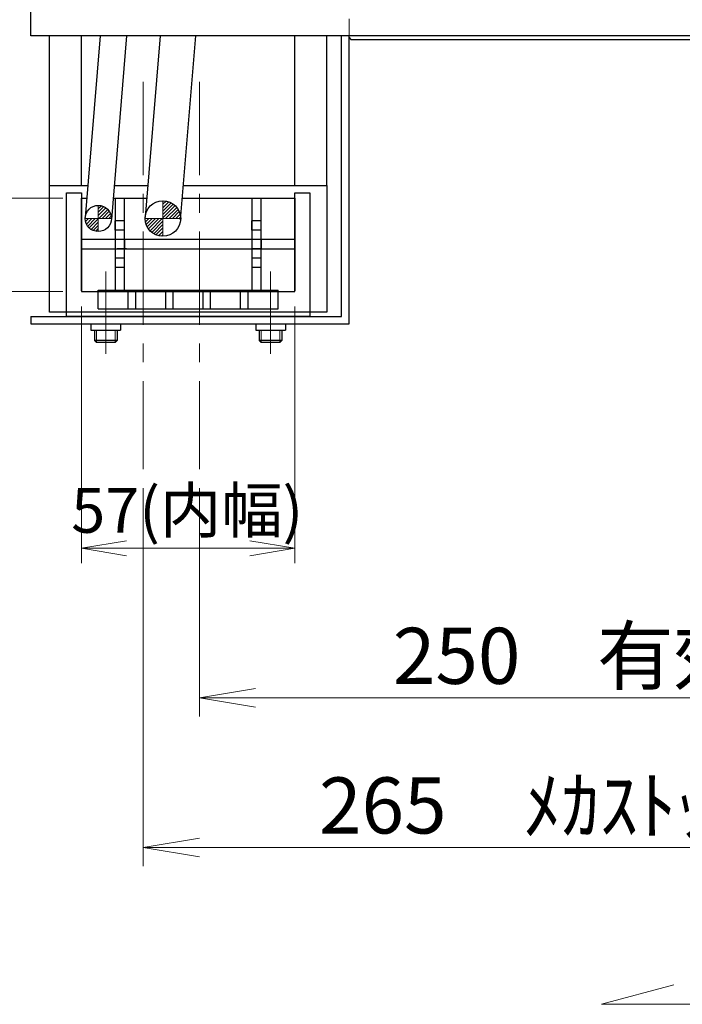
# Model space of a CAD drawing. Extents: x -29616 to -26519, y -8514 to -5868.
# Drawn here: x -28305 to -28128, y -6308 to -6045 of the extents above; entities that cross this region are included whole.
import ezdxf

# ---------------------------------------------------------------- set-up
doc = ezdxf.new("R2010")
doc.units = 0
doc.header["$MEASUREMENT"] = 0
doc.linetypes.add('CENTER', pattern=[2, 1.25, -0.25, 0.25, -0.25])
doc.linetypes.add('HIDDEN', pattern=[0.375, 0.25, -0.125])
doc.layers.get('0').update_dxf_attribs({"linetype": 'CONTINUOUS', "lineweight": 9})
for name, color, linetype, lineweight in [('中心線', 1, 'CENTER', 13), ('実線', 255, 'CONTINUOUS', 30), ('寸法', 3, 'CONTINUOUS', 13), ('破線', 252, 'HIDDEN', 13), ('細線', 6, 'CONTINUOUS', 13)]:
    doc.layers.add(name, color=color, linetype=linetype, lineweight=lineweight)
doc.styles.get("Standard").update_dxf_attribs({"font": 'MS Gothic.ttf'})
doc.dimstyles.new('STD-I1', dxfattribs={"dimscale": 5, "dimtxt": 3, "dimasz": 3, "dimexe": 1, "dimexo": 1, "dimgap": 0.75, "dimtad": 1, "dimdec": 8, "dimzin": 9, "dimdsep": 46, "dimtxsty": 'STANDARD', "dimblk1": 'OPEN', "dimblk2": 'OPEN', "dimsah": 1, "dimcen": 0, "dimclrd": 4, "dimclre": 4, "dimclrt": 256, "dimadec": 7, "dimazin": 2, "dimtm": 1e-09, "dimtfac": 0.8, "dimtdec": 8, "dimtmove": 0, "dimatfit": 0, "dimldrblk": 'OPEN', "dimfxl": 1, "dimtolj": 1, "dimtzin": 9, "dimlwd": 15, "dimlwe": 15, "dimarcsym": 0})

# ---------------------------------------------------------------- blocks, each defined once
blk = doc.blocks.new('_OPEN')
at = {"color": 0, "linetype": 'ByBlock'}
for p, q in [((-1, 0.167), (0, 0)), ((0, 0), (-1, -0.167)), ((0, 0), (-1, 0))]:
    blk.add_line(p, q, dxfattribs=at)
blk = doc.blocks.new('*D43')
at = {"layer": '寸法', "color": 4, "lineweight": 15}
for p, q in [((-28352.8, -6080.55), (-28352.8, -6068.55)), ((-28293.48, -6092.55), (-28356.8, -6092.55)), ((-28352.8, -6092.55), (-28352.8, -6117.55)), ((-28293.48, -6117.55), (-28356.8, -6117.55)), ((-28352.8, -6129.55), (-28352.8, -6213.85))]:
    blk.add_line(p, q, dxfattribs=at)
at = {"layer": '寸法', "color": 4, "lineweight": 15, "xscale": 12, "yscale": 12, "zscale": 12}
for p, rotation in [((-28352.8, -6092.55), 270), ((-28352.8, -6117.55), 90)]:
    blk.add_blockref('_OPEN', p, dxfattribs=dict(at, rotation=rotation))
at = {"layer": '寸法', "insert": (-28362.4, -6177.7), "char_height": 12, "attachment_point": 5, "rotation": 90}
blk.add_mtext('\\A1;25(内高さ)', dxfattribs=at)
blk = doc.blocks.new('*D32')
at = {"layer": '寸法', "color": 4, "lineweight": 15}
for p, q in [((-28271.98, -6170.04), (-28271.98, -6271.15)), ((-28006.98, -6170.04), (-28006.98, -6271.15)), ((-28021.98, -6266.15), (-28256.98, -6266.15))]:
    blk.add_line(p, q, dxfattribs=at)
at = {"layer": '寸法', "color": 4, "lineweight": 15, "xscale": 15, "yscale": 15, "zscale": 15, "rotation": 180}
blk.add_blockref('_OPEN', (-28271.98, -6266.15), dxfattribs=at)
at = {"layer": '寸法', "color": 4, "lineweight": 15, "xscale": 15, "yscale": 15, "zscale": 15}
blk.add_blockref('_OPEN', (-28006.98, -6266.15), dxfattribs=at)
at = {"layer": '寸法', "insert": (-28139.48, -6254.9), "char_height": 15, "attachment_point": 5}
blk.add_mtext('\\A1;265\u3000ﾒｶｽﾄｯﾊﾟ間ST', dxfattribs=at)
blk = doc.blocks.new('*D29')
at = {"layer": '寸法', "color": 4, "lineweight": 15}
for p, q in [((-28256.98, -6170.04), (-28256.98, -6231.15)), ((-28006.98, -6170.04), (-28006.98, -6231.15)), ((-28021.98, -6226.15), (-28241.98, -6226.15))]:
    blk.add_line(p, q, dxfattribs=at)
at = {"layer": '寸法', "color": 4, "lineweight": 15, "xscale": 15, "yscale": 15, "zscale": 15, "rotation": 180}
blk.add_blockref('_OPEN', (-28256.98, -6226.15), dxfattribs=at)
at = {"layer": '寸法', "color": 4, "lineweight": 15, "xscale": 15, "yscale": 15, "zscale": 15}
blk.add_blockref('_OPEN', (-28006.98, -6226.15), dxfattribs=at)
at = {"layer": '寸法', "insert": (-28131.98, -6214.9), "char_height": 15, "attachment_point": 5}
blk.add_mtext('\\A1;250\u3000有効ｽﾄﾛｰｸ', dxfattribs=at)
blk = doc.blocks.new('*D42')
at = {"layer": '寸法', "color": 4, "lineweight": 15}
for p, q in [((-28288.48, -6121.55), (-28288.48, -6190.15)), ((-28231.48, -6121.55), (-28231.48, -6190.15)), ((-28276.48, -6186.15), (-28243.48, -6186.15))]:
    blk.add_line(p, q, dxfattribs=at)
at = {"layer": '寸法', "color": 4, "lineweight": 15, "xscale": 12, "yscale": 12, "zscale": 12, "rotation": 180}
blk.add_blockref('_OPEN', (-28288.48, -6186.15), dxfattribs=at)
at = {"layer": '寸法', "color": 4, "lineweight": 15, "xscale": 12, "yscale": 12, "zscale": 12}
blk.add_blockref('_OPEN', (-28231.48, -6186.15), dxfattribs=at)
at = {"layer": '寸法', "insert": (-28260.22, -6176), "char_height": 12, "attachment_point": 5}
blk.add_mtext('\\A1;57(内幅)', dxfattribs=at)

msp = doc.modelspace()

# ---------------------------------------------------------------- hatches: boundary and pattern name
at = {"layer": '実線', "ltscale": 20}
h = msp.add_hatch(dxfattribs=at)
h.set_pattern_fill('ANSI31', color=30, scale=5.107527, angle=90, style=0)
h.set_pattern_definition([(45, (-32148.92385, -1367.3316), (0.45144586, -0.45144586), [])])
h.paths.add_polyline_path([(-28266.72771103, -6097.9924678), (-28261.97771103, -6097.9924678, 0.4142135624), (-28266.72771103, -6093.2424678)])
h.paths.add_polyline_path([(-28271.47771103, -6097.9924678, 0.4142135624), (-28266.72771103, -6102.7424678), (-28266.72771103, -6097.9924678)])
h = msp.add_hatch(dxfattribs=at)
h.set_pattern_fill('ANSI31', color=2, scale=5.072464, angle=90, style=0)
h.set_pattern_definition([(45, (-32139.5226, -1409.0394), (0.44834669, -0.44834669), [])])
h.paths.add_polyline_path([(-28280.47771103, -6097.9924678, 0.4142135624), (-28283.97771103, -6094.4924678), (-28283.97771103, -6097.9924678)])
h.paths.add_polyline_path([(-28283.97771103, -6097.9924678), (-28287.47771103, -6097.9924678, 0.4142135624), (-28283.97771103, -6101.4924678)])

# ---------------------------------------------------------------- linework, layer by layer
at = {"color": 30, "ltscale": 20}
for p, q in [((-28266.72771103, -6102.7424678), (-28266.72771103, -6093.2424678)), ((-28261.97771103, -6097.9924678), (-28271.47771103, -6097.9924678))]:
    msp.add_line(p, q, dxfattribs=at)
at = {"color": 2, "ltscale": 20}
for p, q in [((-28283.97771103, -6101.4924678), (-28283.97771103, -6094.4924678)), ((-28280.47771103, -6097.9924678), (-28287.47771103, -6097.9924678))]:
    msp.add_line(p, q, dxfattribs=at)
at = {"layer": '中心線', "ltscale": 20}
for p, q in [((-28271.97771103, -6061.44112604), (-28271.97771103, -6165.04468434)), ((-28256.97771103, -6061.44112604), (-28256.97771103, -6165.04468434)), ((-28281.97771103, -6112.1489573), (-28281.97771103, -6129.1489573)), ((-28237.97771103, -6112.1489573), (-28237.97771103, -6129.1489573)), ((-28281.97771103, -6127.8489573), (-28281.97771103, -6134.1489573)), ((-28237.97771103, -6127.8489573), (-28237.97771103, -6134.1489573))]:
    msp.add_line(p, q, dxfattribs=at)
at = {"layer": '中心線', "color": 7, "ltscale": 20}
for p, q in [((-28281.97771103, -6134.1489573), (-28281.97771103, -6116.1489573)), ((-28237.97771103, -6134.1489573), (-28237.97771103, -6116.1489573))]:
    msp.add_line(p, q, dxfattribs=at)
at = {"layer": '実線', "ltscale": 20}
for p, q in [((-28301.97771103, -6049.1489573), (-28301.97771103, -6027.1489573)), ((-27796.97771103, -6049.1489573), (-28301.97771103, -6049.1489573))]:
    msp.add_line(p, q, dxfattribs=at)
at = {"layer": '実線', "color": 7, "ltscale": 20}
for p, q in [((-28296.97771103, -6089.1489573), (-28296.97771103, -6049.1489573)), ((-28288.47771103, -6089.1489573), (-28288.47771103, -6049.1489573)), ((-28231.47771103, -6089.1489573), (-28231.47771103, -6049.1489573)), ((-28222.97771103, -6089.1489573), (-28222.97771103, -6049.1489573)), ((-28218.97771103, -6124.1489573), (-28218.97771103, -6049.1489573)), ((-28216.97771103, -6126.1489573), (-28216.97771103, -6049.1489573)), ((-28296.97771103, -6123.0489573), (-28296.97771103, -6089.1489573)), ((-28296.97771103, -6089.1489573), (-28286.75694129, -6089.1489573)), ((-28279.73295277, -6089.1489573), (-28270.76122495, -6089.1489573)), ((-28261.22866911, -6089.1489573), (-28222.97771103, -6089.1489573)), ((-28222.97771103, -6089.1489573), (-28222.97771103, -6123.0489573)), ((-28292.47771103, -6124.1489573), (-28292.47771103, -6091.1489573)), ((-28292.47771103, -6091.1489573), (-28288.47771103, -6091.1489573)), ((-28288.47771103, -6091.1489573), (-28288.47771103, -6117.5489573)), ((-28288.47771103, -6117.3489573), (-28288.47771103, -6092.5489573)), ((-28288.47771103, -6092.5489573), (-28287.03866172, -6092.5489573)), ((-28280.0146732, -6092.5489573), (-28271.04294539, -6092.5489573)), ((-28261.51038954, -6092.5489573), (-28231.47771103, -6092.5489573)), ((-28231.47771103, -6117.5489573), (-28231.47771103, -6091.1489573)), ((-28231.47771103, -6091.1489573), (-28227.47771103, -6091.1489573)), ((-28231.47771103, -6092.5489573), (-28231.47771103, -6117.3489573)), ((-28227.47771103, -6091.1489573), (-28227.47771103, -6124.1489573)), ((-28283.97771103, -6122.1489573), (-28283.97771103, -6117.1489573)), ((-28283.97771103, -6117.1489573), (-28235.97771103, -6117.1489573)), ((-28275.97771103, -6122.1489573), (-28275.97771103, -6117.1489573)), ((-28273.97771103, -6122.1489573), (-28273.97771103, -6117.1489573)), ((-28265.97771103, -6122.1489573), (-28265.97771103, -6117.1489573)), ((-28263.97771103, -6122.1489573), (-28263.97771103, -6117.1489573)), ((-28255.97771103, -6122.1489573), (-28255.97771103, -6117.1489573)), ((-28253.97771103, -6122.1489573), (-28253.97771103, -6117.1489573)), ((-28245.97771103, -6122.1489573), (-28245.97771103, -6117.1489573)), ((-28243.97771103, -6122.1489573), (-28243.97771103, -6117.1489573)), ((-28235.97771103, -6122.1489573), (-28235.97771103, -6117.1489573)), ((-28283.97771103, -6122.1489573), (-28235.97771103, -6122.1489573)), ((-28301.97771104, -6124.1489573), (-28218.97771103, -6124.1489573)), ((-28301.97771104, -6124.1489573), (-28301.97771104, -6126.1489573)), ((-28222.97771103, -6123.0489573), (-28296.97771103, -6123.0489573)), ((-28227.47771103, -6124.1489573), (-28292.47771103, -6124.1489573)), ((-28231.47771103, -6124.1489573), (-28288.47771103, -6124.1489573)), ((-28301.97771104, -6126.1489573), (-28216.97771103, -6126.1489573)), ((-28285.93771103, -6126.1489573), (-28285.93771103, -6127.8489573)), ((-28278.01771103, -6126.1489573), (-28278.01771103, -6127.8489573)), ((-28241.93771103, -6126.1489573), (-28241.93771103, -6127.8489573)), ((-28234.01771103, -6126.1489573), (-28234.01771103, -6127.8489573)), ((-28285.93771103, -6127.8489573), (-28278.01771103, -6127.8489573)), ((-28241.93771103, -6127.8489573), (-28234.01771103, -6127.8489573))]:
    msp.add_line(p, q, dxfattribs=at)
at = {"layer": '実線', "color": 2, "ltscale": 20}
for p, q in [((-28283.44258323, -6049.1489573), (-28287.46575774, -6097.70345191)), ((-28276.41859472, -6049.1489573), (-28280.48966433, -6098.28148369)), ((-28279.47771103, -6092.5489573), (-28279.47771103, -6117.1489573)), ((-28276.97771103, -6117.1489573), (-28276.97771103, -6092.5489573)), ((-28242.97771103, -6092.5489573), (-28242.97771103, -6117.1489573)), ((-28240.47771103, -6117.1489573), (-28240.47771103, -6092.5489573)), ((-28279.47771103, -6101.0989573), (-28279.47771103, -6098.5989573)), ((-28276.97771103, -6098.5989573), (-28279.47771103, -6098.5989573)), ((-28276.97771103, -6101.0989573), (-28279.47771103, -6101.0989573)), ((-28242.97771103, -6101.0989573), (-28242.97771103, -6098.5989573)), ((-28240.47771103, -6098.5989573), (-28242.97771103, -6098.5989573)), ((-28240.47771103, -6101.0989573), (-28242.97771103, -6101.0989573)), ((-28231.47771103, -6103.5989573), (-28288.47771103, -6103.5989573)), ((-28276.47771103, -6103.5989573), (-28278.97771103, -6103.5989573)), ((-28276.97771103, -6103.5989573), (-28276.97771103, -6106.0989573)), ((-28240.47771103, -6103.5989573), (-28242.97771103, -6103.5989573)), ((-28240.47771103, -6103.5989573), (-28240.47771103, -6106.0989573)), ((-28288.47771103, -6106.0989573), (-28231.47771103, -6106.0989573)), ((-28276.47771103, -6106.0989573), (-28278.97771103, -6106.0989573)), ((-28240.47771103, -6106.0989573), (-28242.97771103, -6106.0989573)), ((-28276.97771103, -6108.5989573), (-28279.47771103, -6108.5989573)), ((-28240.47771103, -6108.5989573), (-28242.97771103, -6108.5989573)), ((-28276.97771103, -6111.0989573), (-28279.47771103, -6111.0989573)), ((-28240.47771103, -6111.0989573), (-28242.97771103, -6111.0989573))]:
    msp.add_line(p, q, dxfattribs=at)
at = {"layer": '実線', "color": 30, "ltscale": 20}
for p, q in [((-28267.4468669, -6049.1489573), (-28271.46148871, -6097.60023195)), ((-28261.99393336, -6098.38470365), (-28257.91431105, -6049.1489573))]:
    msp.add_line(p, q, dxfattribs=at)
at = {"layer": '実線', "color": 110, "ltscale": 20}
for p, q in [((-28216.97771103, -6049.6489573), (-28216.47771103, -6050.1489573)), ((-28216.47771103, -6050.1489573), (-27797.47771103, -6050.1489573))]:
    msp.add_line(p, q, dxfattribs=at)
at = {"layer": '実線', "color": 0, "lineweight": 30, "ltscale": 20}
msp.add_line((-28288.47771103, -6117.5489573), (-28231.47771103, -6117.5489573), dxfattribs=at)
at = {"layer": '実線', "linetype": 'Continuous', "ltscale": 20}
for p, q in [((-28284.97771103, -6127.8489573), (-28284.97771103, -6130.6489571)), ((-28278.97771103, -6127.8489573), (-28278.97771103, -6130.64895745)), ((-28240.97771103, -6127.8489573), (-28240.97771103, -6130.6489571)), ((-28234.97771103, -6127.8489573), (-28234.97771103, -6130.64895745)), ((-28278.97771103, -6130.6489571), (-28284.97771103, -6130.6489571)), ((-28284.47771083, -6131.1489573), (-28284.97771103, -6130.6489571)), ((-28279.47771103, -6131.1489573), (-28284.47771083, -6131.1489573)), ((-28278.97771103, -6130.64895745), (-28279.47771103, -6131.1489573)), ((-28240.47771083, -6131.1489573), (-28240.97771103, -6130.6489571)), ((-28234.97771103, -6130.6489571), (-28240.97771103, -6130.6489571)), ((-28235.47771103, -6131.1489573), (-28240.47771083, -6131.1489573)), ((-28234.97771103, -6130.64895745), (-28235.47771103, -6131.1489573))]:
    msp.add_line(p, q, dxfattribs=at)
at = {"layer": '実線', "color": 30, "ltscale": 20}
msp.add_circle((-28266.72771103, -6097.9924678), 4.75, dxfattribs=at)
at = {"layer": '実線', "color": 2, "ltscale": 20}
msp.add_circle((-28283.97771103, -6097.9924678), 3.5, dxfattribs=at)
at = {"layer": '寸法', "ltscale": 20}
for q in [(-28130.23610532, -6302.88174353), (-27861.15354341, -6308.05812444)]:
    msp.add_line((-28149.55462185, -6308.05812444), q, dxfattribs=at)
at = {"layer": '破線', "color": 110, "ltscale": 20}
msp.add_line((-28216.97771103, -6049.6489573), (-28216.97771103, -6025.6489573), dxfattribs=at)
at = {"layer": '細線', "ltscale": 20}
for p, q in [((-28284.47771083, -6127.8489573), (-28284.47771083, -6131.1489573)), ((-28279.47771103, -6127.8489573), (-28279.47771103, -6131.1489573)), ((-28240.47771083, -6127.8489573), (-28240.47771083, -6131.1489573)), ((-28235.47771103, -6127.8489573), (-28235.47771103, -6131.1489573))]:
    msp.add_line(p, q, dxfattribs=at)

# ---------------------------------------------------------------- dimensions: what is measured, and where the dimension line sits
at = {"layer": '寸法', "ltscale": 20}
dim = msp.add_linear_dim(base=(-28352.8006133607, -6117.5489572979), p1=(-28289.4777110347, -6092.5489572979), p2=(-28289.4777110347, -6117.5489572979), angle=90, dimstyle='STD-I1', override={"dimscale": 4, "dimpost": '(内高さ)', "dimtp": 0.2}, dxfattribs=at)
dim.commit()
dim.dimension.update_dxf_attribs({"geometry": '*D43', "text_midpoint": (-28362.4006133607, -6177.6989572979)})
dim = msp.add_linear_dim(base=(-28231.4777110347, -6186.1489572979), p1=(-28288.4777110347, -6117.5489572979), p2=(-28231.4777110347, -6117.5489572979), dimstyle='STD-I1', override={"dimscale": 4, "dimpost": '(内幅)', "dimtp": 0.2, "dimtmove": 2}, dxfattribs=at)
dim.commit()
dim.dimension.update_dxf_attribs({"geometry": '*D42', "text_midpoint": (-28260.2230180974, -6176.0023638268), "dimtype": 160})
for base, p2, override, picture, middle in [((-28271.9777110347, -6266.1489572979), (-28271.9777110347, -6165.0446843444), {"dimpost": '\u3000ﾒｶｽﾄｯﾊﾟ間ST', "dimtp": 0.2}, '*D32', (-28139.4777110347, -6254.89748092)), ((-28256.9777110347, -6226.1489572979), (-28256.9777110347, -6165.0446843444), {"dimpost": '\u3000有効ｽﾄﾛｰｸ', "dimtp": 0.2}, '*D29', (-28131.9777110347, -6214.89748092))]:
    dim = msp.add_linear_dim(base=base, p1=(-28006.9777110347, -6165.0446843444), p2=p2, dimstyle='STD-I1', override=override, dxfattribs=at)
    dim.commit()
    dim.dimension.update_dxf_attribs({"geometry": picture, "text_midpoint": middle})

doc.saveas('drawing.dxf')
